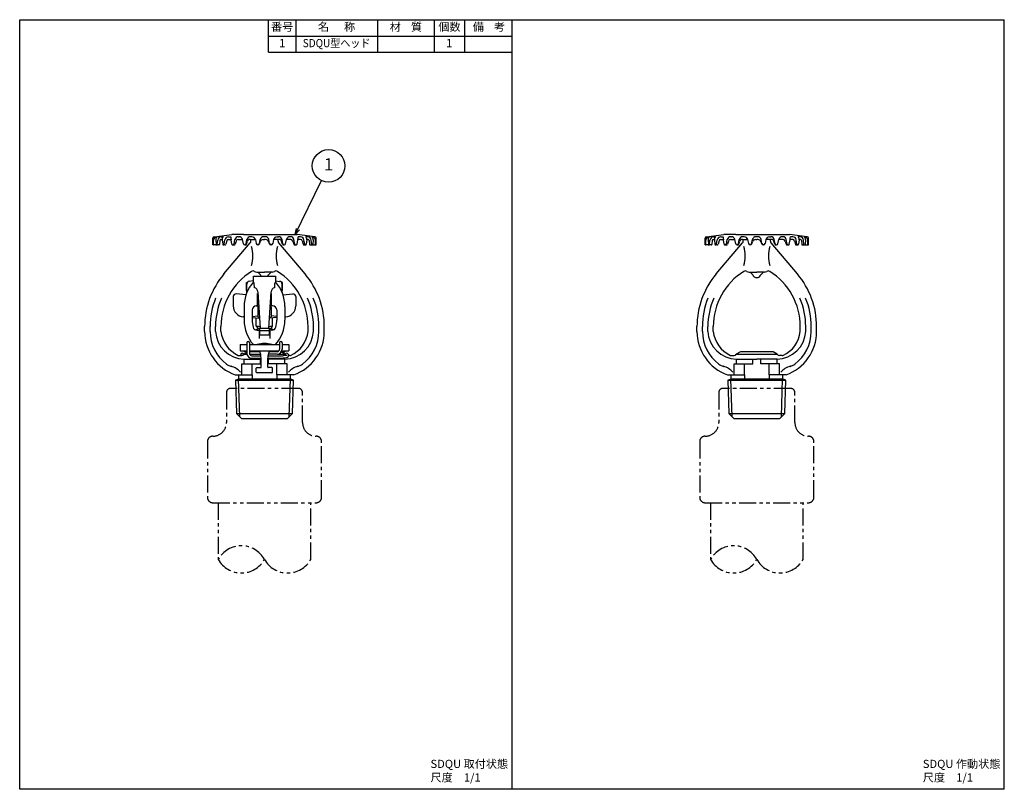
# Model space of a CAD drawing. Extents: x 0 to 362, y 0 to 283.
import ezdxf
from ezdxf.enums import TextEntityAlignment as Align

# ---------------------------------------------------------------- set-up
doc = ezdxf.new("R2010")
doc.units = 0
doc.header["$LTSCALE"] = 5
doc.header["$MEASUREMENT"] = 0
doc.linetypes.add('CENTER', pattern=[2, 1.25, -0.25, 0.25, -0.25])
doc.linetypes.add('PHANTOM', pattern=[2.5, 1.25, -0.25, 0.25, -0.25, 0.25, -0.25])
doc.layers.get('0').update_dxf_attribs({"color": 6, "linetype": 'CONTINUOUS'})
for name, color, linetype in [('HOJYO', 7, 'CONTINUOUS'), ('ITTEN', 1, 'CENTER'), ('JISSEN', 7, 'CONTINUOUS'), ('NITEN', 2, 'PHANTOM'), ('SAISEN', 4, 'CONTINUOUS'), ('SUNPOU', 3, 'CONTINUOUS'), ('TEXT', 3, 'CONTINUOUS'), ('WAKU', 5, 'CONTINUOUS')]:
    doc.layers.add(name, color=color, linetype=linetype)
doc.styles.add('K', font='ROMANS', dxfattribs={"bigfont": 'BIGFONT'})

# ---------------------------------------------------------------- blocks, each defined once
blk = doc.blocks.new('WAKU')
at = {"layer": 'WAKU'}
for p, q in [((0, 1), (1, 1)), ((0, 0), (0, 1)), ((1, 0), (1, 1)), ((1, 0), (0, 0))]:
    blk.add_line(p, q, dxfattribs=at)
blk = doc.blocks.new('ARROW', base_point=(1, 0.5))
for p, q in [((1, 0.5), (-0.5, 0.9)), ((1, 0.5), (-0.5, 0.1)), ((0, 0.5), (1, 0.5))]:
    blk.add_line(p, q)

msp = doc.modelspace()

# ---------------------------------------------------------------- linework, layer by layer
at = {"layer": 'HOJYO'}
for p, q in [((88.75, 155.22), (88.75, 158.54)), ((91.25, 155.22), (91.25, 158.54))]:
    msp.add_line(p, q, dxfattribs=at)
at = {"layer": 'ITTEN'}
msp.add_line((101.5, 177.56), (101.5, 177.56), dxfattribs=at)
at = {"layer": 'JISSEN'}
for p, q in [((91.5, 271), (91.5, 283)), ((101.5, 283), (101.5, 271)), ((131.5, 283), (131.5, 271)), ((152.5, 271), (152.5, 283)), ((163.5, 283), (163.5, 271)), ((91.5, 277), (181, 277)), ((91.5, 271), (181, 271)), ((71.44, 203.17), (77.94, 203.97)), ((74.09, 203.17), (74.84, 203.17)), ((76.76, 203.17), (77.63, 203.17)), ((82.25, 203.97), (77.94, 203.97)), ((80.43, 203.17), (80.64, 203.17)), ((82.25, 203.97), (90, 203.97)), ((85.37, 203.17), (84.83, 203.17)), ((90.32, 203.17), (89.68, 203.17)), ((90, 203.97), (102.06, 203.97)), ((94.63, 203.17), (95.17, 203.17)), ((99.57, 203.17), (99.36, 203.17)), ((108.56, 203.17), (102.06, 203.97)), ((103.24, 203.17), (102.37, 203.17)), ((105.91, 203.17), (105.16, 203.17)), ((252.44, 203.17), (258.94, 203.97)), ((255.09, 203.17), (255.84, 203.17)), ((257.76, 203.17), (258.63, 203.17)), ((263.25, 203.97), (258.94, 203.97)), ((261.43, 203.17), (261.64, 203.17)), ((263.25, 203.97), (271, 203.97)), ((266.37, 203.17), (265.83, 203.17)), ((271.32, 203.17), (270.68, 203.17)), ((271, 203.97), (283.06, 203.97)), ((275.63, 203.17), (276.17, 203.17)), ((280.57, 203.17), (280.36, 203.17)), ((289.56, 203.17), (283.06, 203.97)), ((284.24, 203.17), (283.37, 203.17)), ((286.91, 203.17), (286.16, 203.17)), ((71, 200.17), (71, 202.67)), ((72.16, 200.17), (71, 200.17)), ((71.26, 200.27), (71.29, 201.89)), ((72.13, 202.08), (72.25, 200.35)), ((72.26, 200.29), (72.26, 200.27)), ((73.25, 200.17), (72.45, 200.17)), ((72.65, 200.35), (72.79, 201.98)), ((73.58, 201.8), (73.45, 200.35)), ((73.98, 202.17), (74.4, 202.17)), ((74.41, 202.08), (74.63, 200.43)), ((75.53, 200.17), (74.93, 200.17)), ((75.09, 189.5), (84.76, 200.94)), ((75.22, 200.42), (75.48, 202.07)), ((76.11, 201.7), (75.82, 200.4)), ((76.7, 202.17), (77.73, 202.17)), ((78.04, 200.5), (77.75, 202.08)), ((78.83, 200.17), (78.43, 200.17)), ((78.83, 200.49), (79.15, 202.12)), ((79.6, 201.62), (79.21, 200.44)), ((80.36, 202.17), (81.91, 202.17)), ((82.24, 200.57), (81.91, 202.13)), ((82.93, 200.17), (82.73, 200.17)), ((83.22, 200.56), (83.56, 202.15)), ((83.4, 200.5), (83.77, 201.51)), ((84.71, 202.17), (86.63, 202.17)), ((85, 201.58), (85, 202.17)), ((86.64, 202.12), (86.93, 200.65)), ((87.62, 200.17), (87.52, 200.17)), ((88.11, 200.65), (88.4, 202.12)), ((88.19, 200.59), (88.42, 201.32)), ((89.57, 202.17), (90, 202.17)), ((90.43, 202.17), (90, 202.17)), ((91.81, 200.59), (91.58, 201.32)), ((91.89, 200.65), (91.6, 202.12)), ((92.48, 200.17), (92.38, 200.17)), ((93.36, 202.12), (93.07, 200.65)), ((95.29, 202.17), (93.37, 202.17)), ((95, 201.58), (95, 202.17)), ((104.91, 189.5), (95.24, 200.94)), ((96.6, 200.5), (96.23, 201.51)), ((96.78, 200.56), (96.44, 202.15)), ((97.07, 200.17), (97.27, 200.17)), ((97.76, 200.57), (98.09, 202.13)), ((99.64, 202.17), (98.09, 202.17)), ((100.4, 201.62), (100.79, 200.44)), ((101.17, 200.49), (100.85, 202.12)), ((101.17, 200.17), (101.57, 200.17)), ((101.96, 200.5), (102.25, 202.08)), ((103.3, 202.17), (102.27, 202.17)), ((103.89, 201.7), (104.18, 200.4)), ((104.47, 200.17), (105.07, 200.17)), ((104.78, 200.42), (104.52, 202.07)), ((105.59, 202.08), (105.37, 200.43)), ((106.02, 202.17), (105.6, 202.17)), ((106.42, 201.8), (106.55, 200.35)), ((106.75, 200.17), (107.55, 200.17)), ((107.35, 200.35), (107.21, 201.98)), ((107.74, 200.29), (107.74, 200.27)), ((107.87, 202.08), (107.75, 200.35)), ((107.84, 200.17), (109, 200.17)), ((108.74, 200.27), (108.71, 201.89)), ((109, 200.17), (109, 202.67)), ((252, 200.17), (252, 202.67)), ((253.16, 200.17), (252, 200.17)), ((252.26, 200.27), (252.29, 201.89)), ((253.13, 202.08), (253.25, 200.35)), ((253.26, 200.29), (253.26, 200.27)), ((254.25, 200.17), (253.45, 200.17)), ((253.65, 200.35), (253.79, 201.98)), ((254.58, 201.8), (254.45, 200.35)), ((254.98, 202.17), (255.4, 202.17)), ((255.41, 202.08), (255.63, 200.43)), ((256.53, 200.17), (255.93, 200.17)), ((256.09, 189.5), (265.76, 200.94)), ((256.22, 200.42), (256.48, 202.07)), ((257.11, 201.7), (256.82, 200.4)), ((257.7, 202.17), (258.73, 202.17)), ((259.04, 200.5), (258.75, 202.08)), ((259.83, 200.17), (259.43, 200.17)), ((259.83, 200.49), (260.15, 202.12)), ((260.6, 201.62), (260.21, 200.44)), ((261.36, 202.17), (262.91, 202.17)), ((263.24, 200.57), (262.91, 202.13)), ((263.93, 200.17), (263.73, 200.17)), ((264.22, 200.56), (264.56, 202.15)), ((264.4, 200.5), (264.77, 201.51)), ((265.71, 202.17), (267.63, 202.17)), ((266, 201.58), (266, 202.17)), ((267.64, 202.12), (267.93, 200.65)), ((268.62, 200.17), (268.52, 200.17)), ((269.11, 200.65), (269.4, 202.12)), ((269.19, 200.59), (269.42, 201.32)), ((270.57, 202.17), (271, 202.17)), ((271.43, 202.17), (271, 202.17)), ((272.81, 200.59), (272.58, 201.32)), ((272.89, 200.65), (272.6, 202.12)), ((273.48, 200.17), (273.38, 200.17)), ((274.36, 202.12), (274.07, 200.65)), ((276.29, 202.17), (274.37, 202.17)), ((276, 201.58), (276, 202.17)), ((285.91, 189.5), (276.24, 200.94)), ((277.6, 200.5), (277.23, 201.51)), ((277.78, 200.56), (277.44, 202.15)), ((278.07, 200.17), (278.27, 200.17)), ((278.76, 200.57), (279.09, 202.13)), ((280.64, 202.17), (279.09, 202.17)), ((281.4, 201.62), (281.79, 200.44)), ((282.17, 200.49), (281.85, 202.12)), ((282.17, 200.17), (282.57, 200.17)), ((282.96, 200.5), (283.25, 202.08)), ((284.3, 202.17), (283.27, 202.17)), ((284.89, 201.7), (285.18, 200.4)), ((285.47, 200.17), (286.07, 200.17)), ((285.78, 200.42), (285.52, 202.07)), ((286.59, 202.08), (286.37, 200.43)), ((287.02, 202.17), (286.6, 202.17)), ((287.42, 201.8), (287.55, 200.35)), ((287.75, 200.17), (288.55, 200.17)), ((288.35, 200.35), (288.21, 201.98)), ((288.74, 200.29), (288.74, 200.27)), ((288.87, 202.08), (288.75, 200.35)), ((288.84, 200.17), (290, 200.17)), ((289.74, 200.27), (289.71, 201.89)), ((290, 200.17), (290, 202.67)), ((86, 188.75), (94, 188.75)), ((86, 186.37), (86, 188.75)), ((87.2, 190.17), (90, 190.17)), ((87.56, 190.17), (88.49, 189.24)), ((92.8, 190.17), (90, 190.17)), ((92.44, 190.17), (91.51, 189.24)), ((94, 188.75), (94, 186.37)), ((268.2, 190.17), (271, 190.17)), ((268.56, 190.17), (269.49, 189.24)), ((273.8, 190.17), (271, 190.17)), ((273.44, 190.17), (272.51, 189.24)), ((83.35, 186.33), (83.5, 186.33)), ((83.35, 183.36), (83.35, 186.33)), ((83.5, 182.62), (83.5, 186.33)), ((86, 186.93), (84.41, 186.79)), ((86.37, 184.43), (86.26, 185.98)), ((93.74, 185.98), (93.63, 184.43)), ((94, 186.93), (95.59, 186.79)), ((96.5, 182.62), (96.5, 186.33)), ((96.65, 186.33), (96.5, 186.33)), ((96.65, 183.36), (96.65, 186.33)), ((78.5, 181.18), (78.5, 177.73)), ((83.22, 181.86), (79.59, 182.18)), ((83.5, 183.36), (83.35, 183.36)), ((87.38, 177.77), (87.38, 182.27)), ((87.5, 182.97), (88.46, 169.54)), ((91.54, 169.54), (92.5, 182.97)), ((92.63, 177.77), (92.63, 182.27)), ((96.5, 183.36), (96.65, 183.36)), ((96.78, 181.86), (100.41, 182.18)), ((101.5, 181.18), (101.5, 177.73)), ((78.5, 177.71), (78.5, 177.71)), ((82.5, 177.52), (82.5, 172.52)), ((87, 177.77), (87.38, 177.77)), ((87.5, 177.38), (87.5, 173.71)), ((92.5, 177.38), (92.5, 173.71)), ((93, 177.77), (92.63, 177.77)), ((97.5, 177.52), (97.5, 172.52)), ((101.5, 177.71), (101.5, 177.71)), ((85.5, 176.27), (85.5, 172.52)), ((85.5, 173.89), (87.5, 174.06)), ((94.5, 173.89), (92.5, 174.06)), ((94.5, 176.27), (94.5, 172.52)), ((82.5, 173.71), (82.15, 173.74)), ((85.5, 173.54), (88.19, 173.3)), ((85.5, 173.44), (88.2, 173.2)), ((87, 170.35), (87, 173.31)), ((87.15, 170.17), (87.15, 170.32)), ((94.5, 173.44), (91.8, 173.2)), ((94.5, 173.54), (91.81, 173.3)), ((92.85, 170.32), (92.85, 170.17)), ((93, 170.35), (93, 173.31)), ((97.5, 173.71), (97.85, 173.74)), ((68, 168.39), (68, 170.13)), ((70, 168.39), (70, 170.13)), ((72, 168.39), (72, 170.13)), ((74, 168.39), (74, 170.13)), ((86.74, 168.92), (87.5, 169.36)), ((87.27, 168.82), (87.8, 168.82)), ((88, 168.62), (88, 165.81)), ((88.25, 169.54), (91.75, 169.54)), ((88.25, 167.03), (88.25, 169.54)), ((88.25, 168.76), (91.75, 168.76)), ((91.75, 167.03), (88.25, 167.03)), ((91.75, 169.54), (91.75, 167.03)), ((92, 168.62), (92, 165.81)), ((92.73, 168.82), (92.2, 168.82)), ((93.26, 168.92), (92.5, 169.36)), ((106, 168.39), (106, 170.13)), ((108, 168.39), (108, 170.13)), ((110, 168.39), (110, 170.13)), ((112, 168.39), (112, 170.13)), ((249, 168.39), (249, 170.13)), ((251, 168.39), (251, 170.13)), ((253, 168.39), (253, 170.13)), ((255, 168.39), (255, 170.13)), ((287, 168.39), (287, 170.13)), ((289, 168.39), (289, 170.13)), ((291, 168.39), (291, 170.13)), ((293, 168.39), (293, 170.13)), ((81, 163.52), (83.55, 163.52)), ((81, 163.52), (81, 161.22)), ((83.55, 164.17), (83.55, 160.35)), ((84.45, 164.17), (84.45, 160.35)), ((84.45, 163.52), (95.55, 163.52)), ((95.55, 164.17), (95.55, 161.82)), ((96.45, 164.17), (96.45, 161.82)), ((96.45, 163.52), (99, 163.52)), ((99, 163.52), (99, 161.22)), ((80.71, 159.46), (81.7, 159.46)), ((81, 161.22), (83.55, 161.22)), ((81.35, 159.97), (81.35, 159.46)), ((82.25, 159.97), (82.25, 159.68)), ((83.55, 160.66), (82.47, 160.03)), ((82.47, 160.03), (83.58, 160.03)), ((82.5, 161.22), (82.5, 160.92)), ((83.55, 160.92), (82.5, 160.92)), ((84.45, 161.22), (95.32, 161.22)), ((88.34, 160.92), (84.45, 160.92)), ((84.51, 160.03), (88.59, 160.03)), ((85.35, 159.45), (88.69, 159.45)), ((90, 161.22), (95.32, 161.22)), ((91.31, 159.45), (96.85, 159.45)), ((94.65, 160.02), (91.41, 160.02)), ((94.65, 160.92), (91.67, 160.92)), ((94.88, 160.03), (97.53, 160.03)), ((97.53, 160.03), (96.15, 160.83)), ((96.21, 160.92), (97.5, 160.92)), ((96.35, 161.22), (99, 161.22)), ((96.35, 161.22), (97.5, 161.22)), ((97.5, 161.22), (97.5, 160.92)), ((97.75, 159.97), (97.75, 159.49)), ((98.65, 159.97), (98.65, 159.17)), ((99.29, 159.46), (98.65, 159.46)), ((261.71, 159.46), (262.7, 159.46)), ((265, 160.92), (263.47, 160.03)), ((263.47, 160.03), (278.53, 160.03)), ((271, 160.92), (265, 160.92)), ((277, 160.92), (271, 160.92)), ((278.53, 160.03), (277, 160.92)), ((280.29, 159.46), (279.3, 159.46)), ((280.29, 159.46), (279.65, 159.46)), ((81.67, 152.39), (81.67, 156.42)), ((81.67, 156.42), (88.5, 156.42)), ((82.5, 158.22), (88.5, 158.22)), ((82.56, 158.22), (88.75, 158.22)), ((82.56, 156.39), (82.56, 158.22)), ((85.35, 158.55), (88.75, 158.55)), ((85.44, 152.39), (85.44, 156.39)), ((88.5, 156.42), (88.5, 158.19)), ((91.25, 158.55), (96.85, 158.55)), ((97.45, 158.22), (91.25, 158.22)), ((91.5, 156.42), (91.5, 158.19)), ((98.33, 156.42), (91.5, 156.42)), ((94.56, 152.39), (94.56, 156.39)), ((97.45, 156.39), (97.45, 158.22)), ((98.33, 152.39), (98.33, 156.42)), ((262.67, 156.42), (269.5, 156.42)), ((262.67, 152.39), (262.67, 156.42)), ((263.5, 158.22), (269.5, 158.22)), ((263.56, 156.39), (263.56, 158.22)), ((263.56, 158.22), (271, 158.22)), ((266.44, 152.39), (266.44, 156.39)), ((269.5, 156.42), (269.5, 158.19)), ((278.45, 158.22), (271, 158.22)), ((272.5, 156.42), (272.5, 158.19)), ((279.33, 156.42), (272.5, 156.42)), ((275.56, 152.39), (275.56, 156.39)), ((278.45, 156.39), (278.45, 158.22)), ((279.33, 152.39), (279.33, 156.42)), ((79.26, 152.39), (85.44, 152.39)), ((80.5, 152.39), (80.5, 150.89)), ((85.44, 152.39), (85.44, 150.89)), ((87, 153.42), (87, 154.82)), ((87.3, 155.12), (88.65, 155.12)), ((92.7, 153.12), (87.3, 153.12)), ((92.7, 155.12), (91.35, 155.12)), ((93, 153.42), (93, 154.82)), ((100.74, 152.39), (94.56, 152.39)), ((94.56, 152.39), (94.56, 150.89)), ((99.5, 152.39), (99.5, 150.89)), ((260.26, 152.39), (266.44, 152.39)), ((261.5, 152.39), (261.5, 150.89)), ((266.44, 152.39), (266.44, 150.89)), ((281.74, 152.39), (275.56, 152.39)), ((275.56, 152.39), (275.56, 150.89)), ((280.5, 152.39), (280.5, 150.89)), ((79.34, 150.5), (80.5, 150.89)), ((79.34, 150.5), (79.72, 138.17)), ((79.34, 150.5), (100.66, 150.5)), ((80.5, 150.89), (99.5, 150.89)), ((100.66, 150.5), (99.5, 150.89)), ((100.28, 138.17), (100.66, 150.5)), ((260.34, 150.5), (261.5, 150.89)), ((260.34, 150.5), (260.72, 138.17)), ((260.34, 150.5), (281.66, 150.5)), ((261.5, 150.89), (280.5, 150.89)), ((281.66, 150.5), (280.5, 150.89)), ((281.28, 138.17), (281.66, 150.5)), ((79.72, 138.17), (100.28, 138.17)), ((81.5, 136.39), (79.72, 138.17)), ((98.5, 136.39), (100.28, 138.17)), ((260.72, 138.17), (281.28, 138.17)), ((262.5, 136.39), (260.72, 138.17)), ((279.5, 136.39), (281.28, 138.17)), ((81.5, 136.39), (98.5, 136.39)), ((262.5, 136.39), (279.5, 136.39))]:
    msp.add_line(p, q, dxfattribs=at)
for points in [[(87.38, 178.11, -0.004731), (87.85, 178.14, -0.007836)], [(92.15, 178.14, -0.004731), (92.63, 178.11, -0.026306)], [(87.64, 169.54, 0.022241), (87.98, 169.48, 0.006924), (88.25, 169.44, 0.015573)], [(91.75, 169.44, 0.006924), (92.02, 169.48, 0.022241), (92.36, 169.54, 0.315412)]]:
    msp.add_lwpolyline(points, format="xyb", dxfattribs=at)
for centre, radius, start, end in [((71.5, 202.67), 0.5, 97, 180), ((72.59, 201.87), 1.3, 90, 178.8943), ((73.37, 202.18), 1.24, 127.5871, 184.6274), ((74.09, 201.87), 1.3, 90, 174.8428), ((75.75, 202.17), 1.35, 132.2875, 183.8406), ((76.76, 201.87), 1.3, 90, 171.2565), ((85.77, 203.54), 8.15, 182.5823, 190.2741), ((80.43, 201.87), 1.3, 90, 168.701), ((80.64, 201.87), 1.3, 11.7578, 90), ((84.83, 201.87), 1.3, 90, 167.6792), ((85.37, 201.87), 1.3, 11.1138, 90), ((89.68, 201.87), 1.3, 90, 168.6812), ((90.32, 201.87), 1.3, 11.3188, 90), ((94.63, 201.87), 1.3, 90, 168.8862), ((95.17, 201.87), 1.3, 12.3208, 90), ((99.36, 201.87), 1.3, 90, 168.2422), ((99.57, 201.87), 1.3, 11.299, 90), ((94.23, 203.54), 8.15, 349.7259, 357.4177), ((103.24, 201.87), 1.3, 8.7435, 90), ((104.25, 202.17), 1.35, 356.1594, 47.7125), ((105.91, 201.87), 1.3, 5.1572, 90), ((106.63, 202.18), 1.24, 355.3726, 52.4129), ((107.41, 201.87), 1.3, 1.1057, 90), ((108.5, 202.67), 0.5, 0, 83), ((252.5, 202.67), 0.5, 97, 180), ((253.59, 201.87), 1.3, 90, 178.8943), ((254.37, 202.18), 1.24, 127.5871, 184.6274), ((255.09, 201.87), 1.3, 90, 174.8428), ((256.75, 202.17), 1.35, 132.2875, 183.8406), ((257.76, 201.87), 1.3, 90, 171.2565), ((266.77, 203.54), 8.15, 182.5823, 190.2741), ((261.43, 201.87), 1.3, 90, 168.701), ((261.64, 201.87), 1.3, 11.7578, 90), ((265.83, 201.87), 1.3, 90, 167.6792), ((266.37, 201.87), 1.3, 11.1138, 90), ((270.68, 201.87), 1.3, 90, 168.6812), ((271.32, 201.87), 1.3, 11.3188, 90), ((275.63, 201.87), 1.3, 90, 168.8862), ((276.17, 201.87), 1.3, 12.3208, 90), ((280.36, 201.87), 1.3, 90, 168.2422), ((280.57, 201.87), 1.3, 11.299, 90), ((275.23, 203.54), 8.15, 349.7259, 357.4177), ((284.24, 201.87), 1.3, 8.7435, 90), ((285.25, 202.17), 1.35, 356.1594, 47.7125), ((286.91, 201.87), 1.3, 5.1572, 90), ((287.63, 202.18), 1.24, 355.3726, 52.4129), ((288.41, 201.87), 1.3, 1.1057, 90), ((289.5, 202.67), 0.5, 0, 83), ((71.16, 200.27), 0.1, 270, 358.8943), ((72.16, 200.27), 0.1, 270, 359.1038), ((72.45, 200.37), 0.2, 183.9177, 354.8428), ((73.25, 200.37), 0.2, 270, 354.6856), ((73.98, 201.77), 0.4, 90, 174.6856), ((74.93, 200.47), 0.3, 186.0956, 187.6479), ((74.93, 200.47), 0.3, 187.6479, 351.2565), ((75.53, 200.47), 0.3, 270, 347.2223), ((76.7, 201.57), 0.6, 90, 167.2223), ((78.43, 200.57), 0.4, 190.4362, 348.701), ((78.83, 200.57), 0.4, 270, 341.95), ((80.36, 201.37), 0.8, 90, 161.95), ((82.73, 200.67), 0.5, 191.7578, 347.6792), ((82.93, 200.67), 0.5, 270, 339.9683), ((84.71, 201.17), 1, 90, 159.9683), ((84, 201.58), 1, 319.7809, 0), ((73.25, 196.13), 12.5, 343.7398, 16.2602), ((87.52, 200.77), 0.6, 191.1138, 348.6812), ((87.62, 200.77), 0.6, 270, 342.694), ((89.57, 200.97), 1.2, 90, 162.694), ((90.43, 200.97), 1.2, 17.306, 90), ((92.38, 200.77), 0.6, 197.306, 270), ((92.48, 200.77), 0.6, 191.3188, 348.8862), ((106.75, 196.13), 12.5, 163.7398, 196.2602), ((96, 201.58), 1, 180, 220.2191), ((95.29, 201.17), 1, 20.0317, 90), ((97.07, 200.67), 0.5, 200.0317, 270), ((97.27, 200.67), 0.5, 192.3208, 348.2422), ((99.64, 201.37), 0.8, 18.05, 90), ((101.17, 200.57), 0.4, 198.05, 270), ((101.57, 200.57), 0.4, 191.299, 349.5638), ((103.3, 201.57), 0.6, 12.7777, 90), ((104.47, 200.47), 0.3, 192.7777, 270), ((105.07, 200.47), 0.3, 188.7435, 352.3521), ((105.07, 200.47), 0.3, 352.3521, 353.9044), ((106.02, 201.77), 0.4, 5.3144, 90), ((106.75, 200.37), 0.2, 185.3144, 270), ((107.55, 200.37), 0.2, 185.1572, 356.0823), ((107.84, 200.27), 0.1, 180.8962, 270), ((108.84, 200.27), 0.1, 181.1057, 270), ((252.16, 200.27), 0.1, 270, 358.8943), ((253.16, 200.27), 0.1, 270, 359.1038), ((253.45, 200.37), 0.2, 183.9177, 354.8428), ((254.25, 200.37), 0.2, 270, 354.6856), ((254.98, 201.77), 0.4, 90, 174.6856), ((255.93, 200.47), 0.3, 186.0956, 187.6479), ((255.93, 200.47), 0.3, 187.6479, 351.2565), ((256.53, 200.47), 0.3, 270, 347.2223), ((257.7, 201.57), 0.6, 90, 167.2223), ((259.43, 200.57), 0.4, 190.4362, 348.701), ((259.83, 200.57), 0.4, 270, 341.95), ((261.36, 201.37), 0.8, 90, 161.95), ((263.73, 200.67), 0.5, 191.7578, 347.6792), ((263.93, 200.67), 0.5, 270, 339.9683), ((265.71, 201.17), 1, 90, 159.9683), ((265, 201.58), 1, 319.7809, 0), ((254.25, 196.13), 12.5, 343.7398, 16.2602), ((268.52, 200.77), 0.6, 191.1138, 348.6812), ((268.62, 200.77), 0.6, 270, 342.694), ((270.57, 200.97), 1.2, 90, 162.694), ((271.43, 200.97), 1.2, 17.306, 90), ((273.38, 200.77), 0.6, 197.306, 270), ((273.48, 200.77), 0.6, 191.3188, 348.8862), ((287.75, 196.13), 12.5, 163.7398, 196.2602), ((277, 201.58), 1, 180, 220.2191), ((276.29, 201.17), 1, 20.0317, 90), ((278.07, 200.67), 0.5, 200.0317, 270), ((278.27, 200.67), 0.5, 192.3208, 348.2422), ((280.64, 201.37), 0.8, 18.05, 90), ((282.17, 200.57), 0.4, 198.05, 270), ((282.57, 200.57), 0.4, 191.299, 349.5638), ((284.3, 201.57), 0.6, 12.7777, 90), ((285.47, 200.47), 0.3, 192.7777, 270), ((286.07, 200.47), 0.3, 188.7435, 352.3521), ((286.07, 200.47), 0.3, 352.3521, 353.9044), ((287.02, 201.77), 0.4, 5.3144, 90), ((287.75, 200.37), 0.2, 185.3144, 270), ((288.55, 200.37), 0.2, 185.1572, 356.0823), ((288.84, 200.27), 0.1, 180.8962, 270), ((289.84, 200.27), 0.1, 181.1057, 270), ((98, 170.13), 30, 139.7809, 180), ((98, 170.13), 24, 122.097, 180), ((85.78, 189.61), 1, 55.2454, 122.097), ((87.2, 191.67), 1.5, 235.2454, 270), ((90, 189.77), 1.6, 197.3317, 219.4294), ((90, 189.77), 1.6, 197.3317, 219.4294), ((90, 189.77), 1.6, 320.5706, 342.7537), ((92.8, 191.67), 1.5, 270, 304.7546), ((94.22, 189.61), 1, 57.903, 124.7546), ((82, 170.13), 24, 0, 57.903), ((82, 170.13), 30, 0, 40.2191), ((279, 170.13), 30, 139.7809, 180), ((279, 170.13), 24, 122.097, 180), ((266.78, 189.61), 1, 55.2454, 122.097), ((268.2, 191.67), 1.5, 235.2454, 270), ((271, 189.77), 1.6, 197.3317, 219.4294), ((271, 189.77), 1.6, 197.3317, 269.9719), ((271, 189.77), 1.6, 269.9719, 342.7537), ((273.8, 191.67), 1.5, 270, 304.7546), ((275.22, 189.61), 1, 57.903, 124.7546), ((263, 170.13), 24, 0, 57.903), ((263, 170.13), 30, 0, 40.2191), ((96, 177.52), 13.5, 137.7946, 180), ((84.5, 185.8), 1, 95.0532, 180), ((85.77, 185.95), 0.487, 4.1849, 61.8293), ((94.23, 185.95), 0.487, 118.1707, 175.8151), ((84, 177.52), 13.5, 0, 42.2054), ((95.5, 185.8), 1, 0, 84.9468), ((79.5, 181.18), 1, 85, 180), ((86, 182.97), 1.5, 0, 75.75), ((94, 182.97), 1.5, 104.25, 180), ((100.5, 181.18), 1, 0, 95), ((98, 170.13), 28, 157.9757, 180), ((98, 170.13), 26, 156.1812, 180), ((82.5, 177.73), 4, 180, 265), ((87, 176.27), 1.5, 90, 180), ((87.38, 177.47), 1.2, 68.5767, 90), ((90, 158.2), 19.35, 96.2426, 97.4239), ((90, 196.57), 19.35, 262.5761, 263.7778), ((90, 158.2), 19.35, 82.5761, 83.7574), ((90, 196.57), 19.35, 276.2222, 277.4239), ((92.63, 177.47), 1.2, 90, 111.4233), ((93, 176.27), 1.5, 0, 90), ((97.5, 177.73), 4, 275, 0), ((82, 170.13), 26, 0, 23.8188), ((82, 170.13), 28, 0, 22.0243), ((279, 170.13), 28, 157.9757, 180), ((279, 170.13), 26, 156.1812, 180), ((263, 170.13), 26, 0, 23.8188), ((263, 170.13), 28, 0, 22.0243), ((96, 172.52), 13.5, 180, 221.8274), ((96, 172.52), 10.5, 180, 194.149), ((90, 189.46), 19.35, 261.0802, 265.298), ((87.79, 170.17), 0.644, 180, 256.3409), ((90, 192.9), 19.35, 262.5761, 264.5635), ((90, 189.46), 19.35, 274.702, 278.9198), ((90, 192.9), 19.35, 275.4365, 277.4239), ((92.21, 170.17), 0.644, 283.6591, 0), ((84, 172.52), 13.5, 318.1726, 0), ((84, 172.52), 10.5, 345.851, 0), ((85, 168.39), 17, 180, 250.2501), ((85, 168.39), 15, 180, 233.317), ((82.73, 168.97), 10.75, 183.0735, 269.05), ((84.94, 169.54), 11, 186.0217, 245.4808), ((87.27, 170.32), 1.5, 194.149, 270), ((90, 165.03), 5, 116.3208, 120), ((87.8, 168.62), 0.2, 0, 90), ((88.3, 167.6), 0.3, 180, 260.4059), ((91.7, 167.6), 0.3, 279.5941, 0), ((92.2, 168.62), 0.2, 90, 180), ((90, 165.03), 5, 60, 63.6792), ((92.73, 170.32), 1.5, 270, 345.851), ((97.27, 168.97), 10.75, 270.95, 356.9265), ((95.06, 169.54), 11, 294.5192, 353.9783), ((95, 168.39), 17, 289.7499, 0), ((95, 168.39), 15, 306.683, 0), ((266, 168.39), 17, 180, 250.2501), ((266, 168.39), 15, 180, 233.317), ((263.73, 168.97), 10.75, 183.0735, 269.05), ((265.94, 169.54), 11, 186.0217, 245.4808), ((278.27, 168.97), 10.75, 270.95, 356.9265), ((276.06, 169.54), 11, 294.5192, 353.9783), ((276, 168.39), 17, 289.7499, 0), ((276, 168.39), 15, 306.683, 0), ((84, 164.17), 0.45, 0, 180), ((90, 154.52), 9.4, 73.2253, 106.7747), ((96, 164.17), 0.45, 0, 180), ((80.71, 160.26), 0.8, 245.4808, 270), ((81.8, 159.97), 0.45, 0, 180), ((81.7, 160.26), 0.8, 270, 343.2809), ((85.35, 160.35), 1.8, 180, 270), ((85.35, 160.35), 0.9, 180, 270), ((81.75, 158.54), 7, 0, 22.4597), ((98.25, 158.54), 7, 157.5403, 180), ((94.65, 161.82), 1.8, 270, 0), ((94.65, 161.82), 0.9, 270, 0), ((98.3, 160.26), 0.8, 196.7191, 226.5675), ((98.2, 159.97), 0.45, 0, 180), ((99.29, 160.26), 0.8, 270, 294.5192), ((261.71, 160.26), 0.8, 245.4808, 270), ((262.7, 160.26), 0.8, 270, 343.2809), ((279.3, 160.26), 0.8, 196.7191, 270), ((280.29, 160.26), 0.8, 270, 294.5192), ((79.03, 160.37), 5, 233.317, 255.3209), ((100.97, 160.37), 5, 284.6791, 306.683), ((260.03, 160.37), 5, 233.317, 255.3209), ((281.97, 160.37), 5, 284.6791, 306.683), ((76.11, 149.25), 6.5, 39.101, 75.3209), ((87.3, 154.82), 0.3, 90, 180), ((87.3, 153.42), 0.3, 180, 270), ((88.65, 155.22), 0.1, 270, 0), ((91.35, 155.22), 0.1, 180, 270), ((92.7, 154.82), 0.3, 0, 90), ((92.7, 153.42), 0.3, 270, 0), ((103.89, 149.25), 6.5, 104.6791, 140.899), ((257.11, 149.25), 6.5, 39.101, 75.3209), ((284.89, 149.25), 6.5, 104.6791, 140.899)]:
    msp.add_arc(centre, radius, start, end, dxfattribs=at)
msp.add_ellipse((81.8, 159.93), major_axis=(-0.45, 0), ratio=0.992546, start_param=3.141593, end_param=6.283185, dxfattribs=at)
at = {"layer": 'JISSEN', "extrusion": (0, 0, -1)}
for centre, major_axis, ratio, end_param in [((81.8, 159.93), (-0.45, 0), 0.992546, 6.283185), ((96.85, 159.62), (-1.35, 0), 0.121869, 4.712389)]:
    msp.add_ellipse(centre, major_axis=major_axis, ratio=ratio, start_param=3.141593, end_param=end_param, dxfattribs=at)
at = {"layer": 'JISSEN'}
msp.add_open_spline([(98.65, 159.17), (98.63, 159.08), (98.57, 158.75), (97.77, 158.57), (97.2, 158.56), (96.85, 158.55)], degree=3, knots=[0, 0, 0, 0, 0.269814, 0.939575, 2.053275, 2.053275, 2.053275, 2.053275], dxfattribs=at)
at = {"layer": 'NITEN'}
for points in [[(104, 145.89, 0.414214), (102.5, 147.39), (79.41, 147.39), (77.5, 147.39, 0.414214), (76, 145.89), (76, 134.84, -0.414214), (71, 129.84, 0.414214), (69, 127.84), (69, 107.39, 0.414214), (71, 105.39), (109, 105.39, 0.414214), (111, 107.39), (111, 127.84, 0.414214), (109, 129.84, -0.414214), (104, 134.84)], [(285, 145.89, 0.414214), (283.5, 147.39), (260.41, 147.39), (258.5, 147.39, 0.414214), (257, 145.89), (257, 134.84, -0.414214), (252, 129.84, 0.414214), (250, 127.84), (250, 107.39, 0.414214), (252, 105.39), (290, 105.39, 0.414214), (292, 107.39), (292, 127.84, 0.414214), (290, 129.84, -0.414214), (285, 134.84)]]:
    msp.add_lwpolyline(points, format="xyb", close=True, dxfattribs=at)
for points in [[(73, 105.39), (73, 84.55, -0.588235), (90, 84.55, 0.588235), (107, 84.55), (107, 105.39)], [(254, 105.39), (254, 84.55, -0.588235), (271, 84.55, 0.588235), (288, 84.55), (288, 105.39)], [(73, 84.55, 0.588235), (90, 84.55, 0.588235)], [(254, 84.55, 0.588235), (271, 84.55, 0.588235)]]:
    msp.add_lwpolyline(points, format="xyb", dxfattribs=at)
at = {"layer": 'SAISEN'}
for p, q in [((80.92, 136.97), (80.49, 150.88)), ((99.08, 136.97), (99.51, 150.88)), ((261.92, 136.97), (261.49, 150.88)), ((280.08, 136.97), (280.51, 150.88))]:
    msp.add_line(p, q, dxfattribs=at)
at = {"layer": 'SUNPOU'}
msp.add_line((101.3, 203.97), (110.96, 223.84), dxfattribs=at)
msp.add_circle((113.58, 229.23), 6, dxfattribs=at)

# ---------------------------------------------------------------- block references
at = {"layer": 'SUNPOU', "xscale": 1.500000000000001, "yscale": 1.5, "zscale": 1.5, "rotation": 244.0719355263534}
msp.add_blockref('ARROW', (101.3, 203.97), dxfattribs=at)
at = {"layer": 'WAKU', "xscale": 181, "yscale": 283, "zscale": 181}
for p in [(0, 0), (181, 0)]:
    msp.add_blockref('WAKU', p, dxfattribs=at)

# ---------------------------------------------------------------- texts
at = {"layer": 'SUNPOU', "style": 'K'}
msp.add_text('1', height=4.5, dxfattribs=at).set_placement((113.58, 229.23), align=Align.MIDDLE)
for s, p in [('SDQU 取付状態', (151.04, 7.85)), ('SDQU 作動状態', (332.04, 7.85)), ('尺度\u30001/1', (151.04, 2.85)), ('尺度\u30001/1', (332.04, 2.85))]:
    msp.add_text(s, height=3, dxfattribs=at).set_placement(p)
at = {"layer": 'TEXT', "style": 'K'}
for s, p in [('番号', (96.5, 280)), ('名      称', (116.5, 280)), ('材    質', (142, 280)), ('個数', (158, 280)), ('備    考', (172.5, 280)), ('1', (96.5, 274)), ('%%u      ', (142, 274)), ('1', (157.89, 274))]:
    msp.add_text(s, height=3, dxfattribs=at).set_placement(p, align=Align.MIDDLE)
at = {"layer": 'TEXT', "style": 'K', "width": 0.9}
msp.add_text('SDQU型ヘッド', height=3, dxfattribs=at).set_placement((116.5, 274), align=Align.MIDDLE)

doc.saveas('drawing.dxf')
